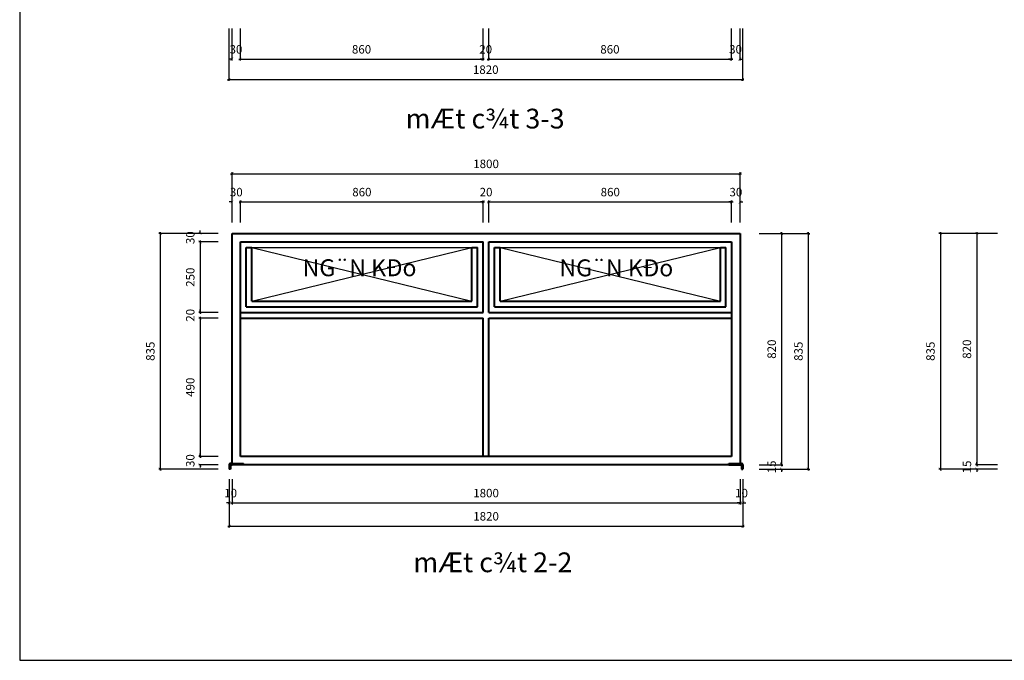
# Model space of a CAD drawing. Units: millimetres. Extents: x -22741 to 16922, y -1250 to 17233.
# Drawn here: x 3501 to 6990, y -876 to 1395 of the extents above; entities that cross this region are included whole.
import ezdxf

# ---------------------------------------------------------------- set-up
doc = ezdxf.new("R2010")
doc.units = ezdxf.units.MM
doc.header["$LTSCALE"] = 20
doc.header["$MEASUREMENT"] = 0
doc.layers.add('net cat', color=4, linetype='Continuous', lineweight=40)
doc.layers.add('NETTHAY', color=36, linetype='Continuous')
doc.layers.add('VATDUNG', color=7, linetype='Continuous')
doc.styles.add('DIM', font='vnshxh.shx', dxfattribs={"width": 0.65})
doc.styles.add('STYLE4', font='txt')
doc.dimstyles.new('dim nho', dxfattribs={"dimscale": 100, "dimtxt": 0.5, "dimasz": 0.1, "dimexe": 0.05, "dimexo": 0, "dimgap": 0.3, "dimtad": 1, "dimdec": 0, "dimzin": 0, "dimdsep": 46, "dimtxsty": 'DIM', "dimblk": 'ARCHTICK', "dimcen": 1, "dimdle": 0.05, "dimclrd": 251, "dimclre": 251, "dimclrt": 2, "dimadec": 0, "dimazin": 0, "dimtfac": 1, "dimtdec": 0, "dimtix": 1, "dimtofl": 0, "dimtmove": 2, "dimatfit": 3, "dimfxl": 0.18, "dimtolj": 1, "dimtzin": 0, "dimlwd": -1, "dimlwe": -1, "dimarcsym": 0})

# ---------------------------------------------------------------- blocks, each defined once
blk = doc.blocks.new('_ARCHTICK')
at = {"color": 0, "linetype": 'ByBlock', "const_width": 0.15}
blk.add_lwpolyline([(-0.5, -0.5), (0.5, 0.5)], dxfattribs=at)
blk = doc.blocks.new('*D217')
at = {"layer": 'Defpoints', "color": 0, "linetype": 'Continuous', "ltscale": 0.5, "transparency": 16777216}
for p in [(4242.3, 1364), (6062.3, 1364), (6062.3, 1182.6)]:
    blk.add_point(p, dxfattribs=at)
at = {"layer": 'NETTHAY', "color": 251, "ltscale": 0.5, "transparency": 16777216}
for p, q in [((4242.3, 1364), (4242.3, 1177.6)), ((6062.3, 1364), (6062.3, 1177.6)), ((4237.3, 1182.6), (6067.3, 1182.6))]:
    blk.add_line(p, q, dxfattribs=at)
at = {"layer": 'NETTHAY', "color": 251, "linetype": 'Continuous', "ltscale": 0.5, "transparency": 16777216, "xscale": 10, "yscale": 10, "zscale": 10, "rotation": 180}
blk.add_blockref('_ARCHTICK', (4242.3, 1182.6), dxfattribs=at)
at = {"layer": 'NETTHAY', "color": 251, "linetype": 'Continuous', "ltscale": 0.5, "transparency": 16777216, "xscale": 10, "yscale": 10, "zscale": 10}
blk.add_blockref('_ARCHTICK', (6062.3, 1182.6), dxfattribs=at)
at = {"layer": 'NETTHAY', "color": 2, "linetype": 'Continuous', "ltscale": 0.5, "transparency": 16777216, "insert": (5152.3, 1217.6), "char_height": 30, "attachment_point": 5, "style": 'DIM'}
blk.add_mtext('\\A1;1820', dxfattribs=at)
blk = doc.blocks.new('*D218')
at = {"layer": 'Defpoints', "color": 0, "linetype": 'Continuous', "ltscale": 0.5, "transparency": 16777216}
for p in [(4252.3, 1364), (4282.2, 1364), (4282.2, 1254.7)]:
    blk.add_point(p, dxfattribs=at)
at = {"layer": 'NETTHAY', "color": 251, "ltscale": 0.5, "transparency": 16777216}
for p, q in [((4252.3, 1364), (4252.3, 1249.7)), ((4282.2, 1364), (4282.2, 1249.7)), ((4252.3, 1254.7), (4242.3, 1254.7)), ((4282.2, 1254.7), (4292.2, 1254.7))]:
    blk.add_line(p, q, dxfattribs=at)
at = {"layer": 'NETTHAY', "color": 251, "linetype": 'Continuous', "ltscale": 0.5, "transparency": 16777216, "xscale": 10, "yscale": 10, "zscale": 10}
blk.add_blockref('_ARCHTICK', (4252.3, 1254.7), dxfattribs=at)
at = {"layer": 'NETTHAY', "color": 251, "linetype": 'Continuous', "ltscale": 0.5, "transparency": 16777216, "xscale": 10, "yscale": 10, "zscale": 10, "rotation": 180}
blk.add_blockref('_ARCHTICK', (4282.2, 1254.7), dxfattribs=at)
at = {"layer": 'NETTHAY', "color": 2, "linetype": 'Continuous', "ltscale": 0.5, "transparency": 16777216, "insert": (4267.3, 1289.7), "char_height": 30, "attachment_point": 5, "style": 'DIM'}
blk.add_mtext('\\A1;30', dxfattribs=at)
blk = doc.blocks.new('*D219')
at = {"layer": 'Defpoints', "color": 0, "linetype": 'Continuous', "ltscale": 0.5, "transparency": 16777216}
for p in [(4282.2, 1364), (5142.3, 1364), (5142.3, 1254.7)]:
    blk.add_point(p, dxfattribs=at)
at = {"layer": 'NETTHAY', "color": 251, "ltscale": 0.5, "transparency": 16777216}
for p, q in [((4282.2, 1364), (4282.2, 1249.7)), ((5142.3, 1364), (5142.3, 1249.7)), ((4277.2, 1254.7), (5147.3, 1254.7))]:
    blk.add_line(p, q, dxfattribs=at)
at = {"layer": 'NETTHAY', "color": 251, "linetype": 'Continuous', "ltscale": 0.5, "transparency": 16777216, "xscale": 10, "yscale": 10, "zscale": 10, "rotation": 180}
blk.add_blockref('_ARCHTICK', (4282.2, 1254.7), dxfattribs=at)
at = {"layer": 'NETTHAY', "color": 251, "linetype": 'Continuous', "ltscale": 0.5, "transparency": 16777216, "xscale": 10, "yscale": 10, "zscale": 10}
blk.add_blockref('_ARCHTICK', (5142.3, 1254.7), dxfattribs=at)
at = {"layer": 'NETTHAY', "color": 2, "linetype": 'Continuous', "ltscale": 0.5, "transparency": 16777216, "insert": (4712.3, 1289.7), "char_height": 30, "attachment_point": 5, "style": 'DIM'}
blk.add_mtext('\\A1;860', dxfattribs=at)
blk = doc.blocks.new('*D220')
at = {"layer": 'Defpoints', "color": 0, "linetype": 'Continuous', "ltscale": 0.5, "transparency": 16777216}
for p in [(5142.3, 1364), (5162.3, 1364), (5162.3, 1254.7)]:
    blk.add_point(p, dxfattribs=at)
at = {"layer": 'NETTHAY', "color": 251, "ltscale": 0.5, "transparency": 16777216}
for p, q in [((5142.3, 1364), (5142.3, 1249.7)), ((5162.3, 1364), (5162.3, 1249.7)), ((5142.3, 1254.7), (5132.3, 1254.7)), ((5162.3, 1254.7), (5172.3, 1254.7))]:
    blk.add_line(p, q, dxfattribs=at)
at = {"layer": 'NETTHAY', "color": 251, "linetype": 'Continuous', "ltscale": 0.5, "transparency": 16777216, "xscale": 10, "yscale": 10, "zscale": 10}
blk.add_blockref('_ARCHTICK', (5142.3, 1254.7), dxfattribs=at)
at = {"layer": 'NETTHAY', "color": 251, "linetype": 'Continuous', "ltscale": 0.5, "transparency": 16777216, "xscale": 10, "yscale": 10, "zscale": 10, "rotation": 180}
blk.add_blockref('_ARCHTICK', (5162.3, 1254.7), dxfattribs=at)
at = {"layer": 'NETTHAY', "color": 2, "linetype": 'Continuous', "ltscale": 0.5, "transparency": 16777216, "insert": (5152.3, 1289.7), "char_height": 30, "attachment_point": 5, "style": 'DIM'}
blk.add_mtext('\\A1;20', dxfattribs=at)
blk = doc.blocks.new('*D221')
at = {"layer": 'Defpoints', "color": 0, "linetype": 'Continuous', "ltscale": 0.5, "transparency": 16777216}
for p in [(5162.3, 1364), (6022.3, 1364), (6022.3, 1254.7)]:
    blk.add_point(p, dxfattribs=at)
at = {"layer": 'NETTHAY', "color": 251, "ltscale": 0.5, "transparency": 16777216}
for p, q in [((5162.3, 1364), (5162.3, 1249.7)), ((6022.3, 1364), (6022.3, 1249.7)), ((5157.3, 1254.7), (6027.3, 1254.7))]:
    blk.add_line(p, q, dxfattribs=at)
at = {"layer": 'NETTHAY', "color": 251, "linetype": 'Continuous', "ltscale": 0.5, "transparency": 16777216, "xscale": 10, "yscale": 10, "zscale": 10, "rotation": 180}
blk.add_blockref('_ARCHTICK', (5162.3, 1254.7), dxfattribs=at)
at = {"layer": 'NETTHAY', "color": 251, "linetype": 'Continuous', "ltscale": 0.5, "transparency": 16777216, "xscale": 10, "yscale": 10, "zscale": 10}
blk.add_blockref('_ARCHTICK', (6022.3, 1254.7), dxfattribs=at)
at = {"layer": 'NETTHAY', "color": 2, "linetype": 'Continuous', "ltscale": 0.5, "transparency": 16777216, "insert": (5592.3, 1289.7), "char_height": 30, "attachment_point": 5, "style": 'DIM'}
blk.add_mtext('\\A1;860', dxfattribs=at)
blk = doc.blocks.new('*D222')
at = {"layer": 'Defpoints', "color": 0, "linetype": 'Continuous', "ltscale": 0.5, "transparency": 16777216}
for p in [(6053.5, 848.8), (4253.5, 675.6), (6053.5, 675.6)]:
    blk.add_point(p, dxfattribs=at)
at = {"layer": 'NETTHAY', "color": 251, "ltscale": 0.5, "transparency": 16777216}
for p, q in [((4248.5, 848.8), (6058.5, 848.8)), ((4253.5, 675.6), (4253.5, 853.8)), ((6053.5, 675.6), (6053.5, 853.8))]:
    blk.add_line(p, q, dxfattribs=at)
at = {"layer": 'NETTHAY', "color": 251, "linetype": 'Continuous', "ltscale": 0.5, "transparency": 16777216, "xscale": 10, "yscale": 10, "zscale": 10, "rotation": 180}
blk.add_blockref('_ARCHTICK', (4253.5, 848.8), dxfattribs=at)
at = {"layer": 'NETTHAY', "color": 251, "linetype": 'Continuous', "ltscale": 0.5, "transparency": 16777216, "xscale": 10, "yscale": 10, "zscale": 10}
blk.add_blockref('_ARCHTICK', (6053.5, 848.8), dxfattribs=at)
at = {"layer": 'NETTHAY', "color": 2, "linetype": 'Continuous', "ltscale": 0.5, "transparency": 16777216, "insert": (5153.5, 883.8), "char_height": 30, "attachment_point": 5, "style": 'DIM'}
blk.add_mtext('\\A1;1800', dxfattribs=at)
blk = doc.blocks.new('*D223')
at = {"layer": 'Defpoints', "color": 0, "linetype": 'Continuous', "ltscale": 0.5, "transparency": 16777216}
for p in [(4283.5, 748.7), (4253.5, 675.6), (4283.5, 675.6)]:
    blk.add_point(p, dxfattribs=at)
at = {"layer": 'NETTHAY', "color": 251, "ltscale": 0.5, "transparency": 16777216}
for p, q in [((4253.5, 748.7), (4243.5, 748.7)), ((4253.5, 675.6), (4253.5, 753.7)), ((4283.5, 675.6), (4283.5, 753.7)), ((4283.5, 748.7), (4293.5, 748.7))]:
    blk.add_line(p, q, dxfattribs=at)
at = {"layer": 'NETTHAY', "color": 251, "linetype": 'Continuous', "ltscale": 0.5, "transparency": 16777216, "xscale": 10, "yscale": 10, "zscale": 10}
blk.add_blockref('_ARCHTICK', (4253.5, 748.7), dxfattribs=at)
at = {"layer": 'NETTHAY', "color": 251, "linetype": 'Continuous', "ltscale": 0.5, "transparency": 16777216, "xscale": 10, "yscale": 10, "zscale": 10, "rotation": 180}
blk.add_blockref('_ARCHTICK', (4283.5, 748.7), dxfattribs=at)
at = {"layer": 'NETTHAY', "color": 2, "linetype": 'Continuous', "ltscale": 0.5, "transparency": 16777216, "insert": (4268.5, 783.7), "char_height": 30, "attachment_point": 5, "style": 'DIM'}
blk.add_mtext('\\A1;30', dxfattribs=at)
blk = doc.blocks.new('*D234')
at = {"layer": 'Defpoints', "color": 0, "linetype": 'Continuous', "ltscale": 0.5, "transparency": 16777216}
for p in [(5143.5, 748.7), (4283.5, 675.6), (5143.5, 675.6)]:
    blk.add_point(p, dxfattribs=at)
at = {"layer": 'NETTHAY', "color": 251, "ltscale": 0.5, "transparency": 16777216}
for p, q in [((4278.5, 748.7), (5148.5, 748.7)), ((4283.5, 675.6), (4283.5, 753.7)), ((5143.5, 675.6), (5143.5, 753.7))]:
    blk.add_line(p, q, dxfattribs=at)
at = {"layer": 'NETTHAY', "color": 251, "linetype": 'Continuous', "ltscale": 0.5, "transparency": 16777216, "xscale": 10, "yscale": 10, "zscale": 10, "rotation": 180}
blk.add_blockref('_ARCHTICK', (4283.5, 748.7), dxfattribs=at)
at = {"layer": 'NETTHAY', "color": 251, "linetype": 'Continuous', "ltscale": 0.5, "transparency": 16777216, "xscale": 10, "yscale": 10, "zscale": 10}
blk.add_blockref('_ARCHTICK', (5143.5, 748.7), dxfattribs=at)
at = {"layer": 'NETTHAY', "color": 2, "linetype": 'Continuous', "ltscale": 0.5, "transparency": 16777216, "insert": (4713.5, 783.7), "char_height": 30, "attachment_point": 5, "style": 'DIM'}
blk.add_mtext('\\A1;860', dxfattribs=at)
blk = doc.blocks.new('*D235')
at = {"layer": 'Defpoints', "color": 0, "linetype": 'Continuous', "ltscale": 0.5, "transparency": 16777216}
for p in [(6022.3, 1364), (6052.3, 1364), (6052.3, 1254.7)]:
    blk.add_point(p, dxfattribs=at)
at = {"layer": 'NETTHAY', "color": 251, "ltscale": 0.5, "transparency": 16777216}
for p, q in [((6022.3, 1364), (6022.3, 1249.7)), ((6052.3, 1364), (6052.3, 1249.7)), ((6022.3, 1254.7), (6012.3, 1254.7)), ((6052.3, 1254.7), (6062.3, 1254.7))]:
    blk.add_line(p, q, dxfattribs=at)
at = {"layer": 'NETTHAY', "color": 251, "linetype": 'Continuous', "ltscale": 0.5, "transparency": 16777216, "xscale": 10, "yscale": 10, "zscale": 10}
blk.add_blockref('_ARCHTICK', (6022.3, 1254.7), dxfattribs=at)
at = {"layer": 'NETTHAY', "color": 251, "linetype": 'Continuous', "ltscale": 0.5, "transparency": 16777216, "xscale": 10, "yscale": 10, "zscale": 10, "rotation": 180}
blk.add_blockref('_ARCHTICK', (6052.3, 1254.7), dxfattribs=at)
at = {"layer": 'NETTHAY', "color": 2, "linetype": 'Continuous', "ltscale": 0.5, "transparency": 16777216, "insert": (6037.3, 1289.7), "char_height": 30, "attachment_point": 5, "style": 'DIM'}
blk.add_mtext('\\A1;30', dxfattribs=at)
blk = doc.blocks.new('*D236')
at = {"layer": 'Defpoints', "color": 0, "linetype": 'Continuous', "ltscale": 0.5, "transparency": 16777216}
for p in [(5163.5, 748.7), (5143.5, 675.6), (5163.5, 675.6)]:
    blk.add_point(p, dxfattribs=at)
at = {"layer": 'NETTHAY', "color": 251, "ltscale": 0.5, "transparency": 16777216}
for p, q in [((5143.5, 748.7), (5133.5, 748.7)), ((5143.5, 675.6), (5143.5, 753.7)), ((5163.5, 675.6), (5163.5, 753.7)), ((5163.5, 748.7), (5173.5, 748.7))]:
    blk.add_line(p, q, dxfattribs=at)
at = {"layer": 'NETTHAY', "color": 251, "linetype": 'Continuous', "ltscale": 0.5, "transparency": 16777216, "xscale": 10, "yscale": 10, "zscale": 10}
blk.add_blockref('_ARCHTICK', (5143.5, 748.7), dxfattribs=at)
at = {"layer": 'NETTHAY', "color": 251, "linetype": 'Continuous', "ltscale": 0.5, "transparency": 16777216, "xscale": 10, "yscale": 10, "zscale": 10, "rotation": 180}
blk.add_blockref('_ARCHTICK', (5163.5, 748.7), dxfattribs=at)
at = {"layer": 'NETTHAY', "color": 2, "linetype": 'Continuous', "ltscale": 0.5, "transparency": 16777216, "insert": (5153.5, 783.7), "char_height": 30, "attachment_point": 5, "style": 'DIM'}
blk.add_mtext('\\A1;20', dxfattribs=at)
blk = doc.blocks.new('*D237')
at = {"layer": 'Defpoints', "color": 0, "linetype": 'Continuous', "ltscale": 0.5, "transparency": 16777216}
for p in [(6023.5, 748.7), (5163.5, 675.6), (6023.5, 675.6)]:
    blk.add_point(p, dxfattribs=at)
at = {"layer": 'NETTHAY', "color": 251, "ltscale": 0.5, "transparency": 16777216}
for p, q in [((5158.5, 748.7), (6028.5, 748.7)), ((5163.5, 675.6), (5163.5, 753.7)), ((6023.5, 675.6), (6023.5, 753.7))]:
    blk.add_line(p, q, dxfattribs=at)
at = {"layer": 'NETTHAY', "color": 251, "linetype": 'Continuous', "ltscale": 0.5, "transparency": 16777216, "xscale": 10, "yscale": 10, "zscale": 10, "rotation": 180}
blk.add_blockref('_ARCHTICK', (5163.5, 748.7), dxfattribs=at)
at = {"layer": 'NETTHAY', "color": 251, "linetype": 'Continuous', "ltscale": 0.5, "transparency": 16777216, "xscale": 10, "yscale": 10, "zscale": 10}
blk.add_blockref('_ARCHTICK', (6023.5, 748.7), dxfattribs=at)
at = {"layer": 'NETTHAY', "color": 2, "linetype": 'Continuous', "ltscale": 0.5, "transparency": 16777216, "insert": (5593.5, 783.7), "char_height": 30, "attachment_point": 5, "style": 'DIM'}
blk.add_mtext('\\A1;860', dxfattribs=at)
blk = doc.blocks.new('*D238')
at = {"layer": 'Defpoints', "color": 0, "linetype": 'Continuous', "ltscale": 0.5, "transparency": 16777216}
for p in [(6053.5, 748.7), (6023.5, 675.6), (6053.5, 675.6)]:
    blk.add_point(p, dxfattribs=at)
at = {"layer": 'NETTHAY', "color": 251, "ltscale": 0.5, "transparency": 16777216}
for p, q in [((6023.5, 748.7), (6013.5, 748.7)), ((6023.5, 675.6), (6023.5, 753.7)), ((6053.5, 675.6), (6053.5, 753.7)), ((6053.5, 748.7), (6063.5, 748.7))]:
    blk.add_line(p, q, dxfattribs=at)
at = {"layer": 'NETTHAY', "color": 251, "linetype": 'Continuous', "ltscale": 0.5, "transparency": 16777216, "xscale": 10, "yscale": 10, "zscale": 10}
blk.add_blockref('_ARCHTICK', (6023.5, 748.7), dxfattribs=at)
at = {"layer": 'NETTHAY', "color": 251, "linetype": 'Continuous', "ltscale": 0.5, "transparency": 16777216, "xscale": 10, "yscale": 10, "zscale": 10, "rotation": 180}
blk.add_blockref('_ARCHTICK', (6053.5, 748.7), dxfattribs=at)
at = {"layer": 'NETTHAY', "color": 2, "linetype": 'Continuous', "ltscale": 0.5, "transparency": 16777216, "insert": (6038.5, 783.7), "char_height": 30, "attachment_point": 5, "style": 'DIM'}
blk.add_mtext('\\A1;30', dxfattribs=at)
blk = doc.blocks.new('*D239')
at = {"layer": 'Defpoints', "color": 0, "linetype": 'Continuous', "ltscale": 0.5, "transparency": 16777216}
for p in [(4243.5, -233.5), (6063.5, -233.5), (6063.5, -400.2)]:
    blk.add_point(p, dxfattribs=at)
at = {"layer": 'NETTHAY', "color": 251, "ltscale": 0.5, "transparency": 16777216}
for p, q in [((4243.5, -233.5), (4243.5, -405.2)), ((6063.5, -233.5), (6063.5, -405.2)), ((4238.5, -400.2), (6068.5, -400.2))]:
    blk.add_line(p, q, dxfattribs=at)
at = {"layer": 'NETTHAY', "color": 251, "linetype": 'Continuous', "ltscale": 0.5, "transparency": 16777216, "xscale": 10, "yscale": 10, "zscale": 10, "rotation": 180}
blk.add_blockref('_ARCHTICK', (4243.5, -400.2), dxfattribs=at)
at = {"layer": 'NETTHAY', "color": 251, "linetype": 'Continuous', "ltscale": 0.5, "transparency": 16777216, "xscale": 10, "yscale": 10, "zscale": 10}
blk.add_blockref('_ARCHTICK', (6063.5, -400.2), dxfattribs=at)
at = {"layer": 'NETTHAY', "color": 2, "linetype": 'Continuous', "ltscale": 0.5, "transparency": 16777216, "insert": (5153.5, -365.2), "char_height": 30, "attachment_point": 5, "style": 'DIM'}
blk.add_mtext('\\A1;1820', dxfattribs=at)
blk = doc.blocks.new('*D240')
at = {"layer": 'Defpoints', "color": 0, "linetype": 'Continuous', "ltscale": 0.5, "transparency": 16777216}
for p in [(4243.5, -233.5), (4253.5, -233.5), (4253.5, -318.1)]:
    blk.add_point(p, dxfattribs=at)
at = {"layer": 'NETTHAY', "color": 251, "ltscale": 0.5, "transparency": 16777216}
for p, q in [((4243.5, -233.5), (4243.5, -323.1)), ((4253.5, -233.5), (4253.5, -323.1)), ((4243.5, -318.1), (4233.5, -318.1)), ((4253.5, -318.1), (4263.5, -318.1))]:
    blk.add_line(p, q, dxfattribs=at)
at = {"layer": 'NETTHAY', "color": 251, "linetype": 'Continuous', "ltscale": 0.5, "transparency": 16777216, "xscale": 10, "yscale": 10, "zscale": 10}
blk.add_blockref('_ARCHTICK', (4243.5, -318.1), dxfattribs=at)
at = {"layer": 'NETTHAY', "color": 251, "linetype": 'Continuous', "ltscale": 0.5, "transparency": 16777216, "xscale": 10, "yscale": 10, "zscale": 10, "rotation": 180}
blk.add_blockref('_ARCHTICK', (4253.5, -318.1), dxfattribs=at)
at = {"layer": 'NETTHAY', "color": 2, "linetype": 'Continuous', "ltscale": 0.5, "transparency": 16777216, "insert": (4248.5, -283.1), "char_height": 30, "attachment_point": 5, "style": 'DIM'}
blk.add_mtext('\\A1;10', dxfattribs=at)
blk = doc.blocks.new('*D241')
at = {"layer": 'Defpoints', "color": 0, "linetype": 'Continuous', "ltscale": 0.5, "transparency": 16777216}
for p in [(4253.5, -233.5), (6053.5, -233.5), (6053.5, -318.1)]:
    blk.add_point(p, dxfattribs=at)
at = {"layer": 'NETTHAY', "color": 251, "ltscale": 0.5, "transparency": 16777216}
for p, q in [((4253.5, -233.5), (4253.5, -323.1)), ((6053.5, -233.5), (6053.5, -323.1)), ((4248.5, -318.1), (6058.5, -318.1))]:
    blk.add_line(p, q, dxfattribs=at)
at = {"layer": 'NETTHAY', "color": 251, "linetype": 'Continuous', "ltscale": 0.5, "transparency": 16777216, "xscale": 10, "yscale": 10, "zscale": 10, "rotation": 180}
blk.add_blockref('_ARCHTICK', (4253.5, -318.1), dxfattribs=at)
at = {"layer": 'NETTHAY', "color": 251, "linetype": 'Continuous', "ltscale": 0.5, "transparency": 16777216, "xscale": 10, "yscale": 10, "zscale": 10}
blk.add_blockref('_ARCHTICK', (6053.5, -318.1), dxfattribs=at)
at = {"layer": 'NETTHAY', "color": 2, "linetype": 'Continuous', "ltscale": 0.5, "transparency": 16777216, "insert": (5153.5, -283.1), "char_height": 30, "attachment_point": 5, "style": 'DIM'}
blk.add_mtext('\\A1;1800', dxfattribs=at)
blk = doc.blocks.new('*D242')
at = {"layer": 'Defpoints', "color": 0, "linetype": 'Continuous', "ltscale": 0.5, "transparency": 16777216}
for p in [(6053.5, -233.5), (6063.5, -233.5), (6063.5, -318.1)]:
    blk.add_point(p, dxfattribs=at)
at = {"layer": 'NETTHAY', "color": 251, "ltscale": 0.5, "transparency": 16777216}
for p, q in [((6053.5, -233.5), (6053.5, -323.1)), ((6063.5, -233.5), (6063.5, -323.1)), ((6053.5, -318.1), (6043.5, -318.1)), ((6063.5, -318.1), (6073.5, -318.1))]:
    blk.add_line(p, q, dxfattribs=at)
at = {"layer": 'NETTHAY', "color": 251, "linetype": 'Continuous', "ltscale": 0.5, "transparency": 16777216, "xscale": 10, "yscale": 10, "zscale": 10}
blk.add_blockref('_ARCHTICK', (6053.5, -318.1), dxfattribs=at)
at = {"layer": 'NETTHAY', "color": 251, "linetype": 'Continuous', "ltscale": 0.5, "transparency": 16777216, "xscale": 10, "yscale": 10, "zscale": 10, "rotation": 180}
blk.add_blockref('_ARCHTICK', (6063.5, -318.1), dxfattribs=at)
at = {"layer": 'NETTHAY', "color": 2, "linetype": 'Continuous', "ltscale": 0.5, "transparency": 16777216, "insert": (6058.5, -283.1), "char_height": 30, "attachment_point": 5, "style": 'DIM'}
blk.add_mtext('\\A1;10', dxfattribs=at)
blk = doc.blocks.new('*D243')
at = {"layer": 'Defpoints', "color": 0, "linetype": 'Continuous', "ltscale": 0.5, "transparency": 16777216}
for p in [(4204.6, 637.1), (3999.1, -197.9), (4204.6, -197.9)]:
    blk.add_point(p, dxfattribs=at)
at = {"layer": 'NETTHAY', "color": 251, "ltscale": 0.5, "transparency": 16777216}
for p, q in [((4204.6, 637.1), (3994.1, 637.1)), ((3999.1, 642.1), (3999.1, -202.9)), ((4204.6, -197.9), (3994.1, -197.9))]:
    blk.add_line(p, q, dxfattribs=at)
at = {"layer": 'NETTHAY', "color": 251, "linetype": 'Continuous', "ltscale": 0.5, "transparency": 16777216, "xscale": 10, "yscale": 10, "zscale": 10}
for p, rotation in [((3999.1, 637.1), 90), ((3999.1, -197.9), 270)]:
    blk.add_blockref('_ARCHTICK', p, dxfattribs=dict(at, rotation=rotation))
at = {"layer": 'NETTHAY', "color": 2, "linetype": 'Continuous', "ltscale": 0.5, "transparency": 16777216, "insert": (3964.1, 219.6), "char_height": 30, "attachment_point": 5, "rotation": 90, "style": 'DIM'}
blk.add_mtext('\\A1;835', dxfattribs=at)
blk = doc.blocks.new('*D244')
at = {"layer": 'Defpoints', "color": 0, "linetype": 'Continuous', "ltscale": 0.5, "transparency": 16777216}
for p in [(4204.6, 637.1), (4140.4, 607.1), (4204.6, 607.1)]:
    blk.add_point(p, dxfattribs=at)
at = {"layer": 'NETTHAY', "color": 251, "ltscale": 0.5, "transparency": 16777216}
for p, q in [((4204.6, 637.1), (4135.4, 637.1)), ((4140.4, 637.1), (4140.4, 647.1)), ((4204.6, 607.1), (4135.4, 607.1)), ((4140.4, 607.1), (4140.4, 597.1))]:
    blk.add_line(p, q, dxfattribs=at)
at = {"layer": 'NETTHAY', "color": 251, "linetype": 'Continuous', "ltscale": 0.5, "transparency": 16777216, "xscale": 10, "yscale": 10, "zscale": 10}
for p, rotation in [((4140.4, 637.1), 270), ((4140.4, 607.1), 90)]:
    blk.add_blockref('_ARCHTICK', p, dxfattribs=dict(at, rotation=rotation))
at = {"layer": 'NETTHAY', "color": 2, "linetype": 'Continuous', "ltscale": 0.5, "transparency": 16777216, "insert": (4105.4, 622.1), "char_height": 30, "attachment_point": 5, "rotation": 90, "style": 'DIM'}
blk.add_mtext('\\A1;30', dxfattribs=at)
blk = doc.blocks.new('*D245')
at = {"layer": 'Defpoints', "color": 0, "linetype": 'Continuous', "ltscale": 0.5, "transparency": 16777216}
for p in [(4204.6, 607.1), (4140.4, 357.1), (4204.6, 357.1)]:
    blk.add_point(p, dxfattribs=at)
at = {"layer": 'NETTHAY', "color": 251, "ltscale": 0.5, "transparency": 16777216}
for p, q in [((4204.6, 607.1), (4135.4, 607.1)), ((4140.4, 612.1), (4140.4, 352.1)), ((4204.6, 357.1), (4135.4, 357.1))]:
    blk.add_line(p, q, dxfattribs=at)
at = {"layer": 'NETTHAY', "color": 251, "linetype": 'Continuous', "ltscale": 0.5, "transparency": 16777216, "xscale": 10, "yscale": 10, "zscale": 10}
for p, rotation in [((4140.4, 607.1), 90), ((4140.4, 357.1), 270)]:
    blk.add_blockref('_ARCHTICK', p, dxfattribs=dict(at, rotation=rotation))
at = {"layer": 'NETTHAY', "color": 2, "linetype": 'Continuous', "ltscale": 0.5, "transparency": 16777216, "insert": (4105.4, 482.1), "char_height": 30, "attachment_point": 5, "rotation": 90, "style": 'DIM'}
blk.add_mtext('\\A1;250', dxfattribs=at)
blk = doc.blocks.new('*D246')
at = {"layer": 'Defpoints', "color": 0, "linetype": 'Continuous', "ltscale": 0.5, "transparency": 16777216}
for p in [(4204.6, 357.1), (4140.4, 337.1), (4204.6, 337.1)]:
    blk.add_point(p, dxfattribs=at)
at = {"layer": 'NETTHAY', "color": 251, "ltscale": 0.5, "transparency": 16777216}
for p, q in [((4204.6, 357.1), (4135.4, 357.1)), ((4140.4, 357.1), (4140.4, 367.1)), ((4204.6, 337.1), (4135.4, 337.1)), ((4140.4, 337.1), (4140.4, 327.1))]:
    blk.add_line(p, q, dxfattribs=at)
at = {"layer": 'NETTHAY', "color": 251, "linetype": 'Continuous', "ltscale": 0.5, "transparency": 16777216, "xscale": 10, "yscale": 10, "zscale": 10}
for p, rotation in [((4140.4, 357.1), 270), ((4140.4, 337.1), 90)]:
    blk.add_blockref('_ARCHTICK', p, dxfattribs=dict(at, rotation=rotation))
at = {"layer": 'NETTHAY', "color": 2, "linetype": 'Continuous', "ltscale": 0.5, "transparency": 16777216, "insert": (4105.4, 347.1), "char_height": 30, "attachment_point": 5, "rotation": 90, "style": 'DIM'}
blk.add_mtext('\\A1;20', dxfattribs=at)
blk = doc.blocks.new('*D247')
at = {"layer": 'Defpoints', "color": 0, "linetype": 'Continuous', "ltscale": 0.5, "transparency": 16777216}
for p in [(4204.6, 337.1), (4140.4, -152.9), (4204.6, -152.9)]:
    blk.add_point(p, dxfattribs=at)
at = {"layer": 'NETTHAY', "color": 251, "ltscale": 0.5, "transparency": 16777216}
for p, q in [((4204.6, 337.1), (4135.4, 337.1)), ((4140.4, 342.1), (4140.4, -157.9)), ((4204.6, -152.9), (4135.4, -152.9))]:
    blk.add_line(p, q, dxfattribs=at)
at = {"layer": 'NETTHAY', "color": 251, "linetype": 'Continuous', "ltscale": 0.5, "transparency": 16777216, "xscale": 10, "yscale": 10, "zscale": 10}
for p, rotation in [((4140.4, 337.1), 90), ((4140.4, -152.9), 270)]:
    blk.add_blockref('_ARCHTICK', p, dxfattribs=dict(at, rotation=rotation))
at = {"layer": 'NETTHAY', "color": 2, "linetype": 'Continuous', "ltscale": 0.5, "transparency": 16777216, "insert": (4105.4, 92.1), "char_height": 30, "attachment_point": 5, "rotation": 90, "style": 'DIM'}
blk.add_mtext('\\A1;490', dxfattribs=at)
blk = doc.blocks.new('*D248')
at = {"layer": 'Defpoints', "color": 0, "linetype": 'Continuous', "ltscale": 0.5, "transparency": 16777216}
for p in [(4204.6, -152.9), (4140.4, -182.9), (4204.6, -182.9)]:
    blk.add_point(p, dxfattribs=at)
at = {"layer": 'NETTHAY', "color": 251, "ltscale": 0.5, "transparency": 16777216}
for p, q in [((4204.6, -152.9), (4135.4, -152.9)), ((4140.4, -152.9), (4140.4, -142.9)), ((4204.6, -182.9), (4135.4, -182.9)), ((4140.4, -182.9), (4140.4, -192.9))]:
    blk.add_line(p, q, dxfattribs=at)
at = {"layer": 'NETTHAY', "color": 251, "linetype": 'Continuous', "ltscale": 0.5, "transparency": 16777216, "xscale": 10, "yscale": 10, "zscale": 10}
for p, rotation in [((4140.4, -152.9), 270), ((4140.4, -182.9), 90)]:
    blk.add_blockref('_ARCHTICK', p, dxfattribs=dict(at, rotation=rotation))
at = {"layer": 'NETTHAY', "color": 2, "linetype": 'Continuous', "ltscale": 0.5, "transparency": 16777216, "insert": (4105.4, -167.9), "char_height": 30, "attachment_point": 5, "rotation": 90, "style": 'DIM'}
blk.add_mtext('\\A1;30', dxfattribs=at)
blk = doc.blocks.new('*D249')
at = {"layer": 'Defpoints', "color": 0, "linetype": 'Continuous', "ltscale": 0.5, "transparency": 16777216}
for p in [(6120.6, 637.1), (6120.6, -197.9), (6295.2, -197.9)]:
    blk.add_point(p, dxfattribs=at)
at = {"layer": 'NETTHAY', "color": 251, "ltscale": 0.5, "transparency": 16777216}
for p, q in [((6120.6, 637.1), (6300.2, 637.1)), ((6295.2, 642.1), (6295.2, -202.9)), ((6120.6, -197.9), (6300.2, -197.9))]:
    blk.add_line(p, q, dxfattribs=at)
at = {"layer": 'NETTHAY', "color": 251, "linetype": 'Continuous', "ltscale": 0.5, "transparency": 16777216, "xscale": 10, "yscale": 10, "zscale": 10}
for p, rotation in [((6295.2, 637.1), 90), ((6295.2, -197.9), 270)]:
    blk.add_blockref('_ARCHTICK', p, dxfattribs=dict(at, rotation=rotation))
at = {"layer": 'NETTHAY', "color": 2, "linetype": 'Continuous', "ltscale": 0.5, "transparency": 16777216, "insert": (6260.2, 219.6), "char_height": 30, "attachment_point": 5, "rotation": 90, "style": 'DIM'}
blk.add_mtext('\\A1;835', dxfattribs=at)
blk = doc.blocks.new('*D250')
at = {"layer": 'Defpoints', "color": 0, "linetype": 'Continuous', "ltscale": 0.5, "transparency": 16777216}
for p in [(6120.6, 637.1), (6120.6, -182.9), (6200.5, -182.9)]:
    blk.add_point(p, dxfattribs=at)
at = {"layer": 'NETTHAY', "color": 251, "ltscale": 0.5, "transparency": 16777216}
for p, q in [((6120.6, 637.1), (6205.5, 637.1)), ((6200.5, 642.1), (6200.5, -187.9)), ((6120.6, -182.9), (6205.5, -182.9))]:
    blk.add_line(p, q, dxfattribs=at)
at = {"layer": 'NETTHAY', "color": 251, "linetype": 'Continuous', "ltscale": 0.5, "transparency": 16777216, "xscale": 10, "yscale": 10, "zscale": 10}
for p, rotation in [((6200.5, 637.1), 90), ((6200.5, -182.9), 270)]:
    blk.add_blockref('_ARCHTICK', p, dxfattribs=dict(at, rotation=rotation))
at = {"layer": 'NETTHAY', "color": 2, "linetype": 'Continuous', "ltscale": 0.5, "transparency": 16777216, "insert": (6165.5, 227.1), "char_height": 30, "attachment_point": 5, "rotation": 90, "style": 'DIM'}
blk.add_mtext('\\A1;820', dxfattribs=at)
blk = doc.blocks.new('*D251')
at = {"layer": 'Defpoints', "color": 0, "linetype": 'Continuous', "ltscale": 0.5, "transparency": 16777216}
for p in [(6120.6, -182.9), (6120.6, -197.9), (6200.5, -197.9)]:
    blk.add_point(p, dxfattribs=at)
at = {"layer": 'NETTHAY', "color": 251, "ltscale": 0.5, "transparency": 16777216}
for p, q in [((6200.5, -182.9), (6200.5, -172.9)), ((6120.6, -182.9), (6205.5, -182.9)), ((6120.6, -197.9), (6205.5, -197.9)), ((6200.5, -197.9), (6200.5, -207.9))]:
    blk.add_line(p, q, dxfattribs=at)
at = {"layer": 'NETTHAY', "color": 251, "linetype": 'Continuous', "ltscale": 0.5, "transparency": 16777216, "xscale": 10, "yscale": 10, "zscale": 10}
for p, rotation in [((6200.5, -182.9), 270), ((6200.5, -197.9), 90)]:
    blk.add_blockref('_ARCHTICK', p, dxfattribs=dict(at, rotation=rotation))
at = {"layer": 'NETTHAY', "color": 2, "linetype": 'Continuous', "ltscale": 0.5, "transparency": 16777216, "insert": (6165.5, -190.4), "char_height": 30, "attachment_point": 5, "rotation": 90, "style": 'DIM'}
blk.add_mtext('\\A1;15', dxfattribs=at)
blk = doc.blocks.new('*D263')
at = {"layer": 'Defpoints', "color": 0, "linetype": 'Continuous', "ltscale": 0.5, "transparency": 16777216}
for p in [(6965, 637.1), (6763, -197.9), (6965, -197.9)]:
    blk.add_point(p, dxfattribs=at)
at = {"layer": 'NETTHAY', "color": 251, "ltscale": 0.5, "transparency": 16777216}
for p, q in [((6965, 637.1), (6758, 637.1)), ((6763, 642.1), (6763, -202.9)), ((6965, -197.9), (6758, -197.9))]:
    blk.add_line(p, q, dxfattribs=at)
at = {"layer": 'NETTHAY', "color": 251, "linetype": 'Continuous', "ltscale": 0.5, "transparency": 16777216, "xscale": 10, "yscale": 10, "zscale": 10}
for p, rotation in [((6763, 637.1), 90), ((6763, -197.9), 270)]:
    blk.add_blockref('_ARCHTICK', p, dxfattribs=dict(at, rotation=rotation))
at = {"layer": 'NETTHAY', "color": 2, "linetype": 'Continuous', "ltscale": 0.5, "transparency": 16777216, "insert": (6728, 219.6), "char_height": 30, "attachment_point": 5, "rotation": 90, "style": 'DIM'}
blk.add_mtext('\\A1;835', dxfattribs=at)
blk = doc.blocks.new('*D264')
at = {"layer": 'Defpoints', "color": 0, "linetype": 'Continuous', "ltscale": 0.5, "transparency": 16777216}
for p in [(6965, 637.1), (6892.1, -182.9), (6965, -182.9)]:
    blk.add_point(p, dxfattribs=at)
at = {"layer": 'NETTHAY', "color": 251, "ltscale": 0.5, "transparency": 16777216}
for p, q in [((6965, 637.1), (6887.1, 637.1)), ((6892.1, 642.1), (6892.1, -187.9)), ((6965, -182.9), (6887.1, -182.9))]:
    blk.add_line(p, q, dxfattribs=at)
at = {"layer": 'NETTHAY', "color": 251, "linetype": 'Continuous', "ltscale": 0.5, "transparency": 16777216, "xscale": 10, "yscale": 10, "zscale": 10}
for p, rotation in [((6892.1, 637.1), 90), ((6892.1, -182.9), 270)]:
    blk.add_blockref('_ARCHTICK', p, dxfattribs=dict(at, rotation=rotation))
at = {"layer": 'NETTHAY', "color": 2, "linetype": 'Continuous', "ltscale": 0.5, "transparency": 16777216, "insert": (6857.1, 227.1), "char_height": 30, "attachment_point": 5, "rotation": 90, "style": 'DIM'}
blk.add_mtext('\\A1;820', dxfattribs=at)
blk = doc.blocks.new('*D265')
at = {"layer": 'Defpoints', "color": 0, "linetype": 'Continuous', "ltscale": 0.5, "transparency": 16777216}
for p in [(6892.1, -197.9), (6965, -182.9), (6965, -197.9)]:
    blk.add_point(p, dxfattribs=at)
at = {"layer": 'NETTHAY', "color": 251, "ltscale": 0.5, "transparency": 16777216}
for p, q in [((6892.1, -182.9), (6892.1, -172.9)), ((6965, -182.9), (6887.1, -182.9)), ((6965, -197.9), (6887.1, -197.9)), ((6892.1, -197.9), (6892.1, -207.9))]:
    blk.add_line(p, q, dxfattribs=at)
at = {"layer": 'NETTHAY', "color": 251, "linetype": 'Continuous', "ltscale": 0.5, "transparency": 16777216, "xscale": 10, "yscale": 10, "zscale": 10}
for p, rotation in [((6892.1, -182.9), 270), ((6892.1, -197.9), 90)]:
    blk.add_blockref('_ARCHTICK', p, dxfattribs=dict(at, rotation=rotation))
at = {"layer": 'NETTHAY', "color": 2, "linetype": 'Continuous', "ltscale": 0.5, "transparency": 16777216, "insert": (6857.1, -190.4), "char_height": 30, "attachment_point": 5, "rotation": 90, "style": 'DIM'}
blk.add_mtext('\\A1;15', dxfattribs=at)

msp = doc.modelspace()

# ---------------------------------------------------------------- linework, layer by layer
msp.add_lwpolyline([(3501.1, 3981.1), (3501.1, -875.7), (10370.1, -875.7), (10370.1, 3981.1)], close=True)
at = {"layer": 'net cat', "linetype": 'Continuous', "ltscale": 20}
for p, q in [((4253.5, 637.1), (6053.5, 637.1)), ((4253.5, -177.9), (4253.5, 637.1)), ((6053.5, 637.1), (6053.5, -177.9)), ((4283.5, 607.1), (5143.5, 607.1)), ((4283.5, -152.9), (4283.5, 607.1)), ((5143.5, 357.1), (5143.5, 607.1)), ((5163.5, 607.1), (6023.5, 607.1)), ((5163.5, 357.1), (5163.5, 607.1)), ((6023.5, 607.1), (6023.5, -152.9)), ((4303.5, 587.1), (4323.5, 587.1)), ((4303.5, 377.1), (4303.5, 587.1)), ((4323.5, 397.1), (4323.5, 587.1)), ((5103.5, 587.1), (5123.5, 587.1)), ((5103.5, 397.1), (5103.5, 587.1)), ((5123.5, 377.1), (5123.5, 587.1)), ((5183.5, 587.1), (5203.5, 587.1)), ((5183.5, 377.1), (5183.5, 587.1)), ((5203.5, 397.1), (5203.5, 587.1)), ((5983.5, 587.1), (6003.5, 587.1)), ((5983.5, 397.1), (5983.5, 587.1)), ((6003.5, 377.1), (6003.5, 587.1)), ((4323.5, 397.1), (5103.5, 397.1)), ((5203.5, 397.1), (5983.5, 397.1)), ((4283.5, 357.1), (5143.5, 357.1)), ((4303.5, 377.1), (5123.5, 377.1)), ((5163.5, 357.1), (6023.5, 357.1)), ((5183.5, 377.1), (6003.5, 377.1)), ((4283.5, 337.1), (5143.5, 337.1)), ((5143.5, -152.9), (5143.5, 337.1)), ((5163.5, 337.1), (6023.5, 337.1)), ((5163.5, -152.9), (5163.5, 337.1)), ((6023.5, -152.9), (4283.5, -152.9)), ((4243.5, -182.9), (4243.5, -197.9)), ((4248.5, -197.9), (4243.5, -197.9)), ((4253.5, -177.9), (4248.5, -177.9)), ((4248.5, -182.9), (4248.5, -197.9)), ((4248.5, -182.9), (4253.5, -182.9)), ((4253.5, -177.9), (4293.5, -177.9)), ((6058.5, -182.9), (4253.5, -182.9)), ((4293.5, -182.9), (4253.5, -182.9)), ((4293.5, -182.9), (4253.5, -182.9)), ((4293.5, -182.9), (4293.5, -177.9)), ((6013.5, -177.9), (6058.5, -177.9)), ((6013.5, -182.9), (6013.5, -177.9)), ((6013.5, -182.9), (6013.5, -177.9)), ((6013.5, -177.9), (6053.5, -177.9)), ((6013.5, -182.9), (6053.5, -182.9)), ((6013.5, -182.9), (6058.5, -182.9)), ((6058.5, -182.9), (6058.5, -197.9)), ((6058.5, -197.9), (6063.5, -197.9)), ((6063.5, -182.9), (6063.5, -197.9))]:
    msp.add_line(p, q, dxfattribs=at)
for centre, start, end in [((4248.5, -182.9), 90, 180), ((6058.5, -182.9), 0, 90)]:
    msp.add_arc(centre, 5, start, end, dxfattribs=at)
at = {"layer": 'NETTHAY', "linetype": 'Continuous', "ltscale": 0.5}
for p, q in [((4323.5, 587.1), (5103.5, 587.1)), ((4323.5, 587.1), (5103.5, 397.1)), ((4323.5, 397.1), (5103.5, 587.1)), ((5203.5, 587.1), (5983.5, 587.1)), ((5203.5, 587.1), (5983.5, 397.1)), ((5203.5, 397.1), (5983.5, 587.1))]:
    msp.add_line(p, q, dxfattribs=at)

# ---------------------------------------------------------------- texts
at = {"layer": 'VATDUNG', "attachment_point": 5, "style": 'STYLE4'}
for s, insert, char_height in [('mÆt c¾t 3-3', (5150, 1035.1), 70), ('NG¨N KÐo', (4705.2, 507.8), 60), ('NG¨N KÐo', (5615, 507.4), 60), ('mÆt c¾t 2-2', (5177.4, -537.5), 70)]:
    msp.add_mtext(s, dxfattribs=dict(at, insert=insert, char_height=char_height))

# ---------------------------------------------------------------- dimensions: what is measured, and where the dimension line sits
at = {"layer": 'NETTHAY', "linetype": 'Continuous', "ltscale": 0.5}
for base, p1, p2, picture, middle in [((6062.3, 1182.6), (4242.3, 1364), (6062.3, 1364), '*D217', (5152.3, 1217.6)), ((4282.2, 1254.7), (4252.3, 1364), (4282.2, 1364), '*D218', (4267.3, 1289.7)), ((5142.3, 1254.7), (4282.2, 1364), (5142.3, 1364), '*D219', (4712.3, 1289.7)), ((5162.3, 1254.7), (5142.3, 1364), (5162.3, 1364), '*D220', (5152.3, 1289.7)), ((6022.3, 1254.7), (5162.3, 1364), (6022.3, 1364), '*D221', (5592.3, 1289.7)), ((6052.3, 1254.7), (6022.3, 1364), (6052.3, 1364), '*D235', (6037.3, 1289.7)), ((6053.5, 848.8), (4253.5, 675.6), (6053.5, 675.6), '*D222', (5153.5, 883.8)), ((4283.5, 748.7), (4253.5, 675.6), (4283.5, 675.6), '*D223', (4268.5, 783.7)), ((5143.5, 748.7), (4283.5, 675.6), (5143.5, 675.6), '*D234', (4713.5, 783.7)), ((5163.5, 748.7), (5143.5, 675.6), (5163.5, 675.6), '*D236', (5153.5, 783.7)), ((6023.5, 748.7), (5163.5, 675.6), (6023.5, 675.6), '*D237', (5593.5, 783.7)), ((6053.5, 748.7), (6023.5, 675.6), (6053.5, 675.6), '*D238', (6038.5, 783.7)), ((4253.5, -318.1), (4243.5, -233.5), (4253.5, -233.5), '*D240', (4248.5, -283.1)), ((6063.5, -400.2), (4243.5, -233.5), (6063.5, -233.5), '*D239', (5153.5, -365.2)), ((6053.5, -318.1), (4253.5, -233.5), (6053.5, -233.5), '*D241', (5153.5, -283.1)), ((6063.5, -318.1), (6053.5, -233.5), (6063.5, -233.5), '*D242', (6058.5, -283.1))]:
    dim = msp.add_linear_dim(base=base, p1=p1, p2=p2, dimstyle='dim nho', override={"dimtxt": 0.3, "dimgap": 0.2}, dxfattribs=at)
    dim.commit()
    dim.dimension.update_dxf_attribs({"geometry": picture, "text_midpoint": middle})
for base, p1, p2, picture, middle in [((3999.1, -197.9), (4204.6, 637.1), (4204.6, -197.9), '*D243', (3964.1, 219.6)), ((4140.4, 607.1), (4204.6, 637.1), (4204.6, 607.1), '*D244', (4105.4, 622.1)), ((6295.2, -197.9), (6120.6, 637.1), (6120.6, -197.9), '*D249', (6260.2, 219.6)), ((6200.5, -182.9), (6120.6, 637.1), (6120.6, -182.9), '*D250', (6165.5, 227.1)), ((6763, -197.9), (6965, 637.1), (6965, -197.9), '*D263', (6728, 219.6)), ((6892.1, -182.9), (6965, 637.1), (6965, -182.9), '*D264', (6857.1, 227.1)), ((4140.4, 357.1), (4204.6, 607.1), (4204.6, 357.1), '*D245', (4105.4, 482.1)), ((4140.4, 337.1), (4204.6, 357.1), (4204.6, 337.1), '*D246', (4105.4, 347.1)), ((4140.4, -152.9), (4204.6, 337.1), (4204.6, -152.9), '*D247', (4105.4, 92.1)), ((4140.4, -182.9), (4204.6, -152.9), (4204.6, -182.9), '*D248', (4105.4, -167.9)), ((6200.5, -197.9), (6120.6, -182.9), (6120.6, -197.9), '*D251', (6165.5, -190.4)), ((6892.1, -197.9), (6965, -182.9), (6965, -197.9), '*D265', (6857.1, -190.4))]:
    dim = msp.add_linear_dim(base=base, p1=p1, p2=p2, angle=90, dimstyle='dim nho', override={"dimtxt": 0.3, "dimgap": 0.2}, dxfattribs=at)
    dim.commit()
    dim.dimension.update_dxf_attribs({"geometry": picture, "text_midpoint": middle})

doc.saveas('drawing.dxf')
